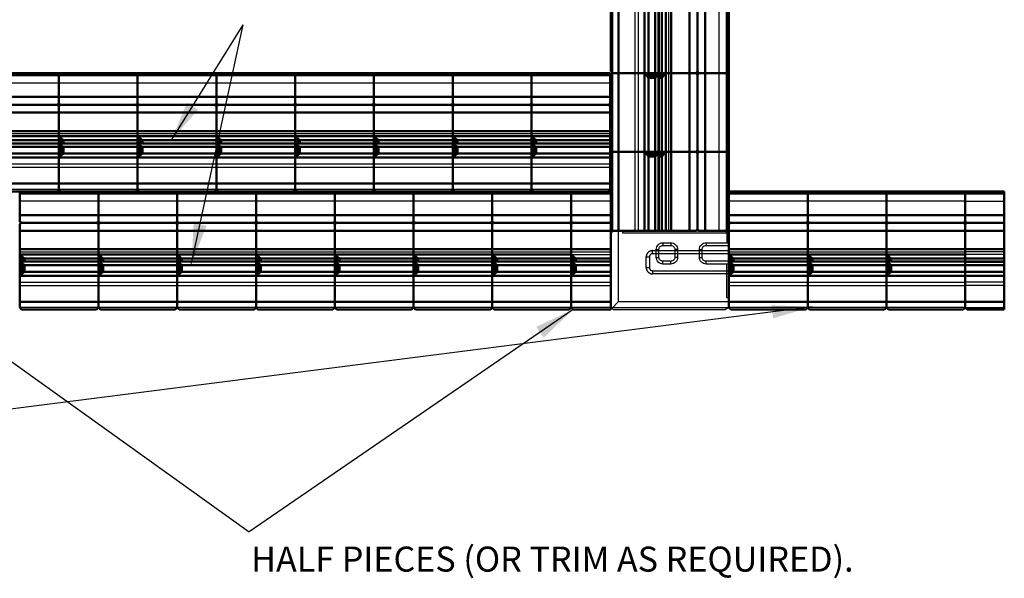
# Model space of a CAD drawing. Units: inches. Extents: x 2149 to 2494, y 479 to 742.
# Drawn here: x 2390 to 2488, y 632 to 688 of the extents above; entities that cross this region are included whole.
import ezdxf

# ---------------------------------------------------------------- set-up
doc = ezdxf.new("R2010")
doc.units = ezdxf.units.IN
doc.header["$LTSCALE"] = 12
doc.header["$MEASUREMENT"] = 0
for name, pattern in [('HIDDEN', [9.525, 6.35, -3.175]), ('HIDDENX2', [0.75, 0.5, -0.25]), ('VERDECKT', [0.21, 0.16, -0.05])]:
    doc.linetypes.add(name, pattern=pattern)
for name, color, linetype in [('HATCH', 252, 'Continuous'), ('hid', 5, 'HIDDENX2'), ('UMRISS05', 3, 'VERDECKT'), ('UMRISS07', 6, 'Continuous'), ('UMRISS10', 7, 'Continuous'), ('W-TEXT-MEDM', 1, 'Continuous')]:
    doc.layers.add(name, color=color, linetype=linetype)
doc.layers.add('obj', color=7, linetype='Continuous', lineweight=50)
doc.styles.add('AWS 32 NOTES', font='times.ttf', dxfattribs={"height": 2.5})
doc.styles.add('AWS NOTES', font='times.ttf')
doc.dimstyles.new('AWS 32', dxfattribs={"dimscale": 32, "dimtxt": 0.07813, "dimasz": 0.125, "dimexe": 0.0625, "dimexo": 0.0625, "dimgap": 0.0625, "dimtad": 0, "dimtih": 1, "dimtoh": 1, "dimdec": 0, "dimzin": 3, "dimdsep": 46, "dimlunit": 3, "dimtxsty": 'AWS NOTES', "dimcen": 0, "dimclrd": 256, "dimclre": 256, "dimclrt": 256, "dimadec": 0, "dimazin": 0, "dimtfac": 1, "dimtdec": 0, "dimtofl": 0, "dimtmove": 2, "dimatfit": 3, "dimfxl": 1, "dimfrac": 2, "dimtolj": 1, "dimtzin": 0, "dimarcsym": 0})

msp = doc.modelspace()

# ---------------------------------------------------------------- hatches: boundary and pattern name
at = {"layer": 'HATCH'}
h = msp.add_hatch(dxfattribs=at)
h.set_pattern_fill('ANSI31', color=256, scale=0.5905, angle=180, style=0)
h.set_pattern_definition([(225, (2469.27547, 709.50199), (0.05219332, -0.05219332), [])])
h.paths.add_polyline_path([(2452.327, 682.878), (2452.72, 682.406), (2453.389, 682.406), (2453.665, 682.878)])
h.paths.add_polyline_path([(2453.744, 682.878), (2453.744, 682.406), (2454.059, 682.406), (2454.452, 682.878)])
h = msp.add_hatch(dxfattribs=at)
h.set_pattern_fill('ANSI31', color=256, scale=0.5905, angle=270, style=0)
h.set_pattern_definition([(315, (2367.15134, 691.39448), (0.05219332, 0.05219332), [])])
h.paths.add_polyline_path([(2393.775, 674.446), (2394.248, 674.839), (2394.248, 675.508), (2393.775, 675.784)])
h.paths.add_polyline_path([(2393.775, 675.863), (2394.248, 675.863), (2394.248, 676.178), (2393.775, 676.571)])
h = msp.add_hatch(dxfattribs=at)
h.set_pattern_fill('ANSI31', color=256, scale=0.5905, angle=270, style=0)
h.set_pattern_definition([(315, (2375.024675, 691.39448), (0.05219332, 0.05219332), [])])
h.paths.add_polyline_path([(2401.649, 674.446), (2402.121, 674.839), (2402.121, 675.508), (2401.649, 675.784)])
h.paths.add_polyline_path([(2401.649, 675.863), (2402.121, 675.863), (2402.121, 676.178), (2401.649, 676.571)])
h = msp.add_hatch(dxfattribs=at)
h.set_pattern_fill('ANSI31', color=256, scale=0.5905, angle=270, style=0)
h.set_pattern_definition([(315, (2382.89801, 691.39448), (0.05219332, 0.05219332), [])])
h.paths.add_polyline_path([(2409.522, 674.446), (2409.994, 674.839), (2409.994, 675.508), (2409.522, 675.784)])
h.paths.add_polyline_path([(2409.522, 675.863), (2409.994, 675.863), (2409.994, 676.178), (2409.522, 676.571)])
h = msp.add_hatch(dxfattribs=at)
h.set_pattern_fill('ANSI31', color=256, scale=0.5905, angle=270, style=0)
h.set_pattern_definition([(315, (2390.77134, 691.39448), (0.05219332, 0.05219332), [])])
h.paths.add_polyline_path([(2417.395, 674.446), (2417.868, 674.839), (2417.868, 675.508), (2417.395, 675.784)])
h.paths.add_polyline_path([(2417.395, 675.863), (2417.868, 675.863), (2417.868, 676.178), (2417.395, 676.571)])
h = msp.add_hatch(dxfattribs=at)
h.set_pattern_fill('ANSI31', color=256, scale=0.5905, angle=270, style=0)
h.set_pattern_definition([(315, (2398.644675, 691.39448), (0.05219332, 0.05219332), [])])
h.paths.add_polyline_path([(2425.269, 674.446), (2425.741, 674.839), (2425.741, 675.508), (2425.269, 675.784)])
h.paths.add_polyline_path([(2425.269, 675.863), (2425.741, 675.863), (2425.741, 676.178), (2425.269, 676.571)])
h = msp.add_hatch(dxfattribs=at)
h.set_pattern_fill('ANSI31', color=256, scale=0.5905, angle=270, style=0)
h.set_pattern_definition([(315, (2406.51801, 691.39448), (0.05219332, 0.05219332), [])])
h.paths.add_polyline_path([(2433.142, 674.446), (2433.614, 674.839), (2433.614, 675.508), (2433.142, 675.784)])
h.paths.add_polyline_path([(2433.142, 675.863), (2433.614, 675.863), (2433.614, 676.178), (2433.142, 676.571)])
h = msp.add_hatch(dxfattribs=at)
h.set_pattern_fill('ANSI31', color=256, scale=0.5905, angle=270, style=0)
h.set_pattern_definition([(315, (2414.39134, 691.39448), (0.05219332, 0.05219332), [])])
h.paths.add_polyline_path([(2441.015, 674.446), (2441.488, 674.839), (2441.488, 675.508), (2441.015, 675.784)])
h.paths.add_polyline_path([(2441.015, 675.863), (2441.488, 675.863), (2441.488, 676.178), (2441.015, 676.571)])
h = msp.add_hatch(dxfattribs=at)
h.set_pattern_fill('ANSI31', color=256, scale=0.5905, angle=180, style=0)
h.set_pattern_definition([(225, (2469.27547, 701.628655), (0.05219332, -0.05219332), [])])
h.paths.add_polyline_path([(2452.327, 675.005), (2452.72, 674.532), (2453.389, 674.532), (2453.665, 675.005)])
h.paths.add_polyline_path([(2453.744, 675.005), (2453.744, 674.532), (2454.059, 674.532), (2454.452, 675.005)])
h = msp.add_hatch(dxfattribs=at)
h.set_pattern_fill('ANSI31', color=256, scale=0.5905, angle=270, style=0)
h.set_pattern_definition([(315, (2363.23665, 679.58448), (0.05219332, 0.05219332), [])])
h.paths.add_polyline_path([(2389.861, 662.636), (2390.333, 663.029), (2390.333, 663.698), (2389.861, 663.974)])
h.paths.add_polyline_path([(2389.861, 664.053), (2390.333, 664.053), (2390.333, 664.368), (2389.861, 664.761)])
h = msp.add_hatch(dxfattribs=at)
h.set_pattern_fill('ANSI31', color=256, scale=0.5905, angle=270, style=0)
h.set_pattern_definition([(315, (2371.10998, 679.58448), (0.05219332, 0.05219332), [])])
h.paths.add_polyline_path([(2397.734, 662.636), (2398.206, 663.029), (2398.206, 663.698), (2397.734, 663.974)])
h.paths.add_polyline_path([(2397.734, 664.053), (2398.206, 664.053), (2398.206, 664.368), (2397.734, 664.761)])
h = msp.add_hatch(dxfattribs=at)
h.set_pattern_fill('ANSI31', color=256, scale=0.5905, angle=270, style=0)
h.set_pattern_definition([(315, (2378.98332, 679.58448), (0.05219332, 0.05219332), [])])
h.paths.add_polyline_path([(2405.607, 662.636), (2406.08, 663.029), (2406.08, 663.698), (2405.607, 663.974)])
h.paths.add_polyline_path([(2405.607, 664.053), (2406.08, 664.053), (2406.08, 664.368), (2405.607, 664.761)])
h = msp.add_hatch(dxfattribs=at)
h.set_pattern_fill('ANSI31', color=256, scale=0.5905, angle=270, style=0)
h.set_pattern_definition([(315, (2386.85665, 679.58448), (0.05219332, 0.05219332), [])])
h.paths.add_polyline_path([(2413.481, 662.636), (2413.953, 663.029), (2413.953, 663.698), (2413.481, 663.974)])
h.paths.add_polyline_path([(2413.481, 664.053), (2413.953, 664.053), (2413.953, 664.368), (2413.481, 664.761)])
h = msp.add_hatch(dxfattribs=at)
h.set_pattern_fill('ANSI31', color=256, scale=0.5905, angle=270, style=0)
h.set_pattern_definition([(315, (2394.72998, 679.58448), (0.05219332, 0.05219332), [])])
h.paths.add_polyline_path([(2421.354, 662.636), (2421.826, 663.029), (2421.826, 663.698), (2421.354, 663.974)])
h.paths.add_polyline_path([(2421.354, 664.053), (2421.826, 664.053), (2421.826, 664.368), (2421.354, 664.761)])
h = msp.add_hatch(dxfattribs=at)
h.set_pattern_fill('ANSI31', color=256, scale=0.5905, angle=270, style=0)
h.set_pattern_definition([(315, (2402.60332, 679.58448), (0.05219332, 0.05219332), [])])
h.paths.add_polyline_path([(2429.227, 662.636), (2429.7, 663.029), (2429.7, 663.698), (2429.227, 663.974)])
h.paths.add_polyline_path([(2429.227, 664.053), (2429.7, 664.053), (2429.7, 664.368), (2429.227, 664.761)])
h = msp.add_hatch(dxfattribs=at)
h.set_pattern_fill('ANSI31', color=256, scale=0.5905, angle=270, style=0)
h.set_pattern_definition([(315, (2410.47665, 679.58448), (0.05219332, 0.05219332), [])])
h.paths.add_polyline_path([(2437.101, 662.636), (2437.573, 663.029), (2437.573, 663.698), (2437.101, 663.974)])
h.paths.add_polyline_path([(2437.101, 664.053), (2437.573, 664.053), (2437.573, 664.368), (2437.101, 664.761)])
h = msp.add_hatch(dxfattribs=at)
h.set_pattern_fill('ANSI31', color=256, scale=0.5905, angle=270, style=0)
h.set_pattern_definition([(315, (2418.34998, 679.58448), (0.05219332, 0.05219332), [])])
h.paths.add_polyline_path([(2444.974, 662.636), (2445.446, 663.029), (2445.446, 663.698), (2444.974, 663.974)])
h.paths.add_polyline_path([(2444.974, 664.053), (2445.446, 664.053), (2445.446, 664.368), (2444.974, 664.761)])
h = msp.add_hatch(dxfattribs=at)
h.set_pattern_fill('ANSI31', color=256, scale=0.5905, angle=270, style=0)
h.set_pattern_definition([(315, (2434.1281, 679.58448), (0.05219332, 0.05219332), [])])
h.paths.add_polyline_path([(2460.752, 662.636), (2461.224, 663.029), (2461.224, 663.698), (2460.752, 663.974)])
h.paths.add_polyline_path([(2460.752, 664.053), (2461.224, 664.053), (2461.224, 664.368), (2460.752, 664.761)])
h = msp.add_hatch(dxfattribs=at)
h.set_pattern_fill('ANSI31', color=256, scale=0.5905, angle=270, style=0)
h.set_pattern_definition([(315, (2442.001435, 679.58448), (0.05219332, 0.05219332), [])])
h.paths.add_polyline_path([(2468.625, 662.636), (2469.098, 663.029), (2469.098, 663.698), (2468.625, 663.974)])
h.paths.add_polyline_path([(2468.625, 664.053), (2469.098, 664.053), (2469.098, 664.368), (2468.625, 664.761)])
h = msp.add_hatch(dxfattribs=at)
h.set_pattern_fill('ANSI31', color=256, scale=0.5905, angle=270, style=0)
h.set_pattern_definition([(315, (2449.87477, 679.58448), (0.05219332, 0.05219332), [])])
h.paths.add_polyline_path([(2476.499, 662.636), (2476.971, 663.029), (2476.971, 663.698), (2476.499, 663.974)])
h.paths.add_polyline_path([(2476.499, 664.053), (2476.971, 664.053), (2476.971, 664.368), (2476.499, 664.761)])

# ---------------------------------------------------------------- linework, layer by layer
at = {"layer": 'hid', "ltscale": 10}
for p, q in [((2449.138, 682.878), (2449.138, 690.751)), ((2451.362, 690.751), (2451.362, 682.878)), ((2451.68, 690.751), (2451.68, 682.878)), ((2459.767, 682.878), (2459.767, 690.751)), ((2449.138, 675.005), (2449.138, 682.878)), ((2451.362, 682.878), (2451.362, 675.005)), ((2451.68, 682.878), (2451.68, 675.005)), ((2459.767, 675.005), (2459.767, 682.878)), ((2393.775, 681.886), (2385.902, 681.886)), ((2401.649, 681.886), (2393.775, 681.886)), ((2409.522, 681.886), (2401.649, 681.886)), ((2417.395, 681.886), (2409.522, 681.886)), ((2425.269, 681.886), (2417.395, 681.886)), ((2433.142, 681.886), (2425.269, 681.886)), ((2441.015, 681.886), (2433.142, 681.886)), ((2448.889, 681.886), (2441.015, 681.886)), ((2449.138, 667.131), (2449.138, 675.005)), ((2451.362, 675.005), (2451.362, 667.131)), ((2451.68, 675.005), (2451.68, 667.131)), ((2459.767, 667.131), (2459.767, 675.005)), ((2385.902, 673.799), (2393.775, 673.799)), ((2385.902, 673.481), (2393.775, 673.481)), ((2393.775, 673.799), (2401.649, 673.799)), ((2393.775, 673.481), (2401.649, 673.481)), ((2401.649, 673.799), (2409.522, 673.799)), ((2401.649, 673.481), (2409.522, 673.481)), ((2409.522, 673.799), (2417.395, 673.799)), ((2409.522, 673.481), (2417.395, 673.481)), ((2417.395, 673.799), (2425.269, 673.799)), ((2417.395, 673.481), (2425.269, 673.481)), ((2425.269, 673.799), (2433.142, 673.799)), ((2425.269, 673.481), (2433.142, 673.481)), ((2433.142, 673.799), (2441.015, 673.799)), ((2433.142, 673.481), (2441.015, 673.481)), ((2441.015, 673.799), (2448.889, 673.799)), ((2441.015, 673.481), (2448.889, 673.481)), ((2393.775, 671.257), (2385.902, 671.257)), ((2401.649, 671.257), (2393.775, 671.257)), ((2409.522, 671.257), (2401.649, 671.257)), ((2417.395, 671.257), (2409.522, 671.257)), ((2425.269, 671.257), (2417.395, 671.257)), ((2433.142, 671.257), (2425.269, 671.257)), ((2441.015, 671.257), (2433.142, 671.257)), ((2448.889, 671.257), (2441.015, 671.257)), ((2397.734, 670.076), (2389.861, 670.076)), ((2405.607, 670.076), (2397.734, 670.076)), ((2413.481, 670.076), (2405.607, 670.076)), ((2421.354, 670.076), (2413.481, 670.076)), ((2429.227, 670.076), (2421.354, 670.076)), ((2437.101, 670.076), (2429.227, 670.076)), ((2444.974, 670.076), (2437.101, 670.076)), ((2448.941, 670.076), (2444.974, 670.076)), ((2468.625, 670.076), (2460.752, 670.076)), ((2476.499, 670.076), (2468.625, 670.076)), ((2484.372, 670.076), (2476.499, 670.076)), ((2484.372, 670.076), (2488.278, 670.076)), ((2389.861, 661.989), (2397.734, 661.989)), ((2389.861, 661.671), (2397.734, 661.671)), ((2397.734, 661.989), (2405.607, 661.989)), ((2397.734, 661.671), (2405.607, 661.671)), ((2405.607, 661.989), (2413.481, 661.989)), ((2405.607, 661.671), (2413.481, 661.671)), ((2413.481, 661.989), (2421.354, 661.989)), ((2413.481, 661.671), (2421.354, 661.671)), ((2421.354, 661.989), (2429.227, 661.989)), ((2421.354, 661.671), (2429.227, 661.671)), ((2429.227, 661.989), (2437.101, 661.989)), ((2429.227, 661.671), (2437.101, 661.671)), ((2437.101, 661.989), (2444.974, 661.989)), ((2437.101, 661.671), (2444.974, 661.671)), ((2444.974, 661.989), (2448.941, 661.989)), ((2444.974, 661.671), (2448.941, 661.671)), ((2460.752, 661.989), (2468.625, 661.989)), ((2460.752, 661.671), (2468.625, 661.671)), ((2468.625, 661.989), (2476.499, 661.989)), ((2468.625, 661.671), (2476.499, 661.671)), ((2476.499, 661.989), (2484.372, 661.989)), ((2476.499, 661.671), (2484.372, 661.671)), ((2488.278, 661.989), (2484.372, 661.989)), ((2488.278, 661.671), (2484.372, 661.671)), ((2397.734, 659.447), (2389.861, 659.447)), ((2405.607, 659.447), (2397.734, 659.447)), ((2413.481, 659.447), (2405.607, 659.447)), ((2421.354, 659.447), (2413.481, 659.447)), ((2429.227, 659.447), (2421.354, 659.447)), ((2437.101, 659.447), (2429.227, 659.447)), ((2444.974, 659.447), (2437.101, 659.447)), ((2448.941, 659.447), (2444.974, 659.447)), ((2468.625, 659.447), (2460.752, 659.447)), ((2476.499, 659.447), (2468.625, 659.447)), ((2484.372, 659.447), (2476.499, 659.447)), ((2484.372, 659.447), (2488.278, 659.447))]:
    msp.add_line(p, q, dxfattribs=at)
at = {"layer": 'obj'}
for p, q in [((2448.941, 683.075), (2448.941, 690.555)), ((2449.728, 690.751), (2449.728, 682.878)), ((2452.327, 690.751), (2452.327, 682.878)), ((2452.72, 690.279), (2452.72, 682.878)), ((2453.389, 690.279), (2453.389, 682.878)), ((2453.744, 682.878), (2453.744, 690.751)), ((2454.059, 690.279), (2454.059, 682.878)), ((2454.452, 690.751), (2454.452, 682.878)), ((2454.977, 690.751), (2454.977, 682.878)), ((2456.814, 682.878), (2456.814, 690.751)), ((2457.602, 683.075), (2457.602, 690.555)), ((2458.389, 682.878), (2458.389, 690.751)), ((2460.554, 682.878), (2460.554, 690.751)), ((2460.751, 682.878), (2460.751, 690.751)), ((2449.138, 682.878), (2448.941, 683.075)), ((2457.602, 683.075), (2457.488, 682.878)), ((2457.602, 683.075), (2457.715, 682.878)), ((2393.775, 682.87), (2385.902, 682.87)), ((2393.775, 682.673), (2385.902, 682.673)), ((2393.775, 682.87), (2393.775, 679.834)), ((2393.775, 682.87), (2393.775, 679.834)), ((2393.775, 682.87), (2393.775, 679.834)), ((2401.649, 682.87), (2393.775, 682.87)), ((2393.775, 682.87), (2393.775, 679.834)), ((2401.649, 682.673), (2393.775, 682.673)), ((2401.649, 682.87), (2401.649, 679.834)), ((2401.649, 682.87), (2401.649, 679.834)), ((2401.649, 682.87), (2401.649, 679.834)), ((2409.522, 682.87), (2401.649, 682.87)), ((2401.649, 682.87), (2401.649, 679.834)), ((2409.522, 682.673), (2401.649, 682.673)), ((2409.522, 682.87), (2409.522, 679.834)), ((2409.522, 682.87), (2409.522, 679.834)), ((2409.522, 682.87), (2409.522, 679.834)), ((2417.395, 682.87), (2409.522, 682.87)), ((2409.522, 682.87), (2409.522, 679.834)), ((2417.395, 682.673), (2409.522, 682.673)), ((2417.395, 682.87), (2417.395, 679.834)), ((2417.395, 682.87), (2417.395, 679.834)), ((2417.395, 682.87), (2417.395, 679.834)), ((2425.269, 682.87), (2417.395, 682.87)), ((2417.395, 682.87), (2417.395, 679.834)), ((2425.269, 682.673), (2417.395, 682.673)), ((2425.269, 682.87), (2425.269, 679.834)), ((2425.269, 682.87), (2425.269, 679.834)), ((2425.269, 682.87), (2425.269, 679.834)), ((2433.142, 682.87), (2425.269, 682.87)), ((2425.269, 682.87), (2425.269, 679.834)), ((2433.142, 682.673), (2425.269, 682.673)), ((2433.142, 682.87), (2433.142, 679.834)), ((2433.142, 682.87), (2433.142, 679.834)), ((2433.142, 682.87), (2433.142, 679.834)), ((2441.015, 682.87), (2433.142, 682.87)), ((2433.142, 682.87), (2433.142, 679.834)), ((2441.015, 682.673), (2433.142, 682.673)), ((2441.015, 682.87), (2441.015, 679.834)), ((2441.015, 682.87), (2441.015, 679.834)), ((2441.015, 682.87), (2441.015, 679.834)), ((2448.889, 682.87), (2441.015, 682.87)), ((2441.015, 682.87), (2441.015, 679.834)), ((2448.889, 682.673), (2441.015, 682.673)), ((2448.889, 682.87), (2448.889, 679.834)), ((2448.889, 682.87), (2448.889, 679.834)), ((2449.138, 682.878), (2448.941, 682.681)), ((2448.941, 675.202), (2448.941, 682.681)), ((2457.488, 682.878), (2449.138, 682.878)), ((2457.488, 682.878), (2449.138, 682.878)), ((2457.488, 682.878), (2449.138, 682.878)), ((2449.728, 682.878), (2449.728, 675.005)), ((2452.327, 682.878), (2452.327, 675.005)), ((2452.327, 682.878), (2452.72, 682.406)), ((2452.72, 682.406), (2452.72, 675.005)), ((2453.389, 682.406), (2452.72, 682.406)), ((2453.665, 682.878), (2453.389, 682.406)), ((2453.389, 682.406), (2453.389, 675.005)), ((2453.744, 675.005), (2453.744, 682.878)), ((2454.059, 682.406), (2453.744, 682.406)), ((2454.452, 682.878), (2454.059, 682.406)), ((2454.059, 682.406), (2454.059, 675.005)), ((2454.452, 682.878), (2454.452, 675.005)), ((2454.977, 682.878), (2454.977, 675.005)), ((2456.814, 675.005), (2456.814, 682.878)), ((2457.602, 682.681), (2457.488, 682.878)), ((2457.602, 682.681), (2457.715, 682.878)), ((2457.602, 675.202), (2457.602, 682.681)), ((2460.751, 682.878), (2457.715, 682.878)), ((2460.751, 682.878), (2457.715, 682.878)), ((2460.751, 682.878), (2457.715, 682.878)), ((2458.389, 675.005), (2458.389, 682.878)), ((2460.554, 675.005), (2460.554, 682.878)), ((2460.751, 675.005), (2460.751, 682.878)), ((2393.775, 680.508), (2385.902, 680.508)), ((2401.649, 680.508), (2393.775, 680.508)), ((2409.522, 680.508), (2401.649, 680.508)), ((2417.395, 680.508), (2409.522, 680.508)), ((2425.269, 680.508), (2417.395, 680.508)), ((2433.142, 680.508), (2425.269, 680.508)), ((2441.015, 680.508), (2433.142, 680.508)), ((2448.889, 680.508), (2441.015, 680.508)), ((2393.578, 679.721), (2386.099, 679.721)), ((2393.578, 679.721), (2393.775, 679.834)), ((2393.578, 679.721), (2393.775, 679.607)), ((2393.972, 679.721), (2393.775, 679.834)), ((2393.972, 679.721), (2393.775, 679.607)), ((2393.775, 679.607), (2393.775, 671.257)), ((2393.775, 679.607), (2393.775, 671.257)), ((2393.775, 679.607), (2393.775, 671.257)), ((2393.775, 679.607), (2393.775, 671.257)), ((2401.452, 679.721), (2393.972, 679.721)), ((2401.452, 679.721), (2401.649, 679.834)), ((2401.452, 679.721), (2401.649, 679.607)), ((2401.845, 679.721), (2401.649, 679.834)), ((2401.845, 679.721), (2401.649, 679.607)), ((2401.649, 679.607), (2401.649, 671.257)), ((2401.649, 679.607), (2401.649, 671.257)), ((2401.649, 679.607), (2401.649, 671.257)), ((2401.649, 679.607), (2401.649, 671.257)), ((2409.325, 679.721), (2401.845, 679.721)), ((2409.325, 679.721), (2409.522, 679.834)), ((2409.325, 679.721), (2409.522, 679.607)), ((2409.719, 679.721), (2409.522, 679.834)), ((2409.719, 679.721), (2409.522, 679.607)), ((2409.522, 679.607), (2409.522, 671.257)), ((2409.522, 679.607), (2409.522, 671.257)), ((2409.522, 679.607), (2409.522, 671.257)), ((2409.522, 679.607), (2409.522, 671.257)), ((2417.198, 679.721), (2409.719, 679.721)), ((2417.198, 679.721), (2417.395, 679.834)), ((2417.198, 679.721), (2417.395, 679.607)), ((2417.592, 679.721), (2417.395, 679.834)), ((2417.592, 679.721), (2417.395, 679.607)), ((2417.395, 679.607), (2417.395, 671.257)), ((2417.395, 679.607), (2417.395, 671.257)), ((2417.395, 679.607), (2417.395, 671.257)), ((2417.395, 679.607), (2417.395, 671.257)), ((2425.072, 679.721), (2417.592, 679.721)), ((2425.072, 679.721), (2425.269, 679.834)), ((2425.072, 679.721), (2425.269, 679.607)), ((2425.465, 679.721), (2425.269, 679.834)), ((2425.465, 679.721), (2425.269, 679.607)), ((2425.269, 679.607), (2425.269, 671.257)), ((2425.269, 679.607), (2425.269, 671.257)), ((2425.269, 679.607), (2425.269, 671.257)), ((2425.269, 679.607), (2425.269, 671.257)), ((2432.945, 679.721), (2425.465, 679.721)), ((2432.945, 679.721), (2433.142, 679.834)), ((2432.945, 679.721), (2433.142, 679.607)), ((2433.339, 679.721), (2433.142, 679.834)), ((2433.339, 679.721), (2433.142, 679.607)), ((2433.142, 679.607), (2433.142, 671.257)), ((2433.142, 679.607), (2433.142, 671.257)), ((2433.142, 679.607), (2433.142, 671.257)), ((2433.142, 679.607), (2433.142, 671.257)), ((2440.818, 679.721), (2433.339, 679.721)), ((2440.818, 679.721), (2441.015, 679.834)), ((2440.818, 679.721), (2441.015, 679.607)), ((2441.212, 679.721), (2441.015, 679.834)), ((2441.212, 679.721), (2441.015, 679.607)), ((2441.015, 679.607), (2441.015, 671.257)), ((2441.015, 679.607), (2441.015, 671.257)), ((2441.015, 679.607), (2441.015, 671.257)), ((2441.015, 679.607), (2441.015, 671.257)), ((2448.692, 679.721), (2441.212, 679.721)), ((2448.692, 679.721), (2448.889, 679.834)), ((2448.692, 679.721), (2448.889, 679.607)), ((2448.889, 679.607), (2448.889, 671.257)), ((2448.889, 679.607), (2448.889, 671.257)), ((2393.775, 678.933), (2385.902, 678.933)), ((2401.649, 678.933), (2393.775, 678.933)), ((2409.522, 678.933), (2401.649, 678.933)), ((2417.395, 678.933), (2409.522, 678.933)), ((2425.269, 678.933), (2417.395, 678.933)), ((2433.142, 678.933), (2425.269, 678.933)), ((2441.015, 678.933), (2433.142, 678.933)), ((2448.889, 678.933), (2441.015, 678.933)), ((2385.902, 677.096), (2393.775, 677.096)), ((2385.902, 676.571), (2393.775, 676.571)), ((2386.374, 676.178), (2393.775, 676.178)), ((2393.775, 677.096), (2401.649, 677.096)), ((2393.775, 676.571), (2394.248, 676.178)), ((2393.775, 676.571), (2401.649, 676.571)), ((2394.248, 676.178), (2401.649, 676.178)), ((2394.248, 676.178), (2394.248, 675.863)), ((2401.649, 677.096), (2409.522, 677.096)), ((2401.649, 676.571), (2402.121, 676.178)), ((2401.649, 676.571), (2409.522, 676.571)), ((2402.121, 676.178), (2409.522, 676.178)), ((2402.121, 676.178), (2402.121, 675.863)), ((2409.522, 677.096), (2417.395, 677.096)), ((2409.522, 676.571), (2409.994, 676.178)), ((2409.522, 676.571), (2417.395, 676.571)), ((2409.994, 676.178), (2417.395, 676.178)), ((2409.994, 676.178), (2409.994, 675.863)), ((2417.395, 677.096), (2425.269, 677.096)), ((2417.395, 676.571), (2417.868, 676.178)), ((2417.395, 676.571), (2425.269, 676.571)), ((2417.868, 676.178), (2425.269, 676.178)), ((2417.868, 676.178), (2417.868, 675.863)), ((2425.269, 677.096), (2433.142, 677.096)), ((2425.269, 676.571), (2425.741, 676.178)), ((2425.269, 676.571), (2433.142, 676.571)), ((2425.741, 676.178), (2433.142, 676.178)), ((2425.741, 676.178), (2425.741, 675.863)), ((2433.142, 677.096), (2441.015, 677.096)), ((2433.142, 676.571), (2433.614, 676.178)), ((2433.142, 676.571), (2441.015, 676.571)), ((2433.614, 676.178), (2441.015, 676.178)), ((2433.614, 676.178), (2433.614, 675.863)), ((2441.015, 677.096), (2448.889, 677.096)), ((2441.015, 676.571), (2441.488, 676.178)), ((2441.015, 676.571), (2448.889, 676.571)), ((2441.488, 676.178), (2448.889, 676.178)), ((2441.488, 676.178), (2441.488, 675.863)), ((2393.775, 675.863), (2385.902, 675.863)), ((2386.374, 675.508), (2393.775, 675.508)), ((2401.649, 675.863), (2393.775, 675.863)), ((2393.775, 675.784), (2394.248, 675.508)), ((2394.248, 675.508), (2401.649, 675.508)), ((2394.248, 675.508), (2394.248, 674.839)), ((2409.522, 675.863), (2401.649, 675.863)), ((2401.649, 675.784), (2402.121, 675.508)), ((2402.121, 675.508), (2409.522, 675.508)), ((2402.121, 675.508), (2402.121, 674.839)), ((2417.395, 675.863), (2409.522, 675.863)), ((2409.522, 675.784), (2409.994, 675.508)), ((2409.994, 675.508), (2417.395, 675.508)), ((2409.994, 675.508), (2409.994, 674.839)), ((2425.269, 675.863), (2417.395, 675.863)), ((2417.395, 675.784), (2417.868, 675.508)), ((2417.868, 675.508), (2425.269, 675.508)), ((2417.868, 675.508), (2417.868, 674.839)), ((2433.142, 675.863), (2425.269, 675.863)), ((2425.269, 675.784), (2425.741, 675.508)), ((2425.741, 675.508), (2433.142, 675.508)), ((2425.741, 675.508), (2425.741, 674.839)), ((2441.015, 675.863), (2433.142, 675.863)), ((2433.142, 675.784), (2433.614, 675.508)), ((2433.614, 675.508), (2441.015, 675.508)), ((2433.614, 675.508), (2433.614, 674.839)), ((2448.889, 675.863), (2441.015, 675.863)), ((2441.015, 675.784), (2441.488, 675.508)), ((2441.488, 675.508), (2448.889, 675.508)), ((2441.488, 675.508), (2441.488, 674.839)), ((2449.138, 675.005), (2448.941, 675.202)), ((2457.602, 675.202), (2457.488, 675.005)), ((2457.602, 675.202), (2457.715, 675.005)), ((2385.902, 674.446), (2393.775, 674.446)), ((2386.374, 674.839), (2393.775, 674.839)), ((2393.775, 674.446), (2394.248, 674.839)), ((2393.775, 674.446), (2401.649, 674.446)), ((2394.248, 674.839), (2401.649, 674.839)), ((2401.649, 674.446), (2402.121, 674.839)), ((2401.649, 674.446), (2409.522, 674.446)), ((2402.121, 674.839), (2409.522, 674.839)), ((2409.522, 674.446), (2409.994, 674.839)), ((2409.522, 674.446), (2417.395, 674.446)), ((2409.994, 674.839), (2417.395, 674.839)), ((2417.395, 674.446), (2417.868, 674.839)), ((2417.395, 674.446), (2425.269, 674.446)), ((2417.868, 674.839), (2425.269, 674.839)), ((2425.269, 674.446), (2425.741, 674.839)), ((2425.269, 674.446), (2433.142, 674.446)), ((2425.741, 674.839), (2433.142, 674.839)), ((2433.142, 674.446), (2433.614, 674.839)), ((2433.142, 674.446), (2441.015, 674.446)), ((2433.614, 674.839), (2441.015, 674.839)), ((2441.015, 674.446), (2441.488, 674.839)), ((2441.015, 674.446), (2448.889, 674.446)), ((2441.488, 674.839), (2448.889, 674.839)), ((2449.138, 675.005), (2448.941, 674.808)), ((2448.941, 667.328), (2448.941, 674.808)), ((2457.488, 675.005), (2449.138, 675.005)), ((2457.488, 675.005), (2449.138, 675.005)), ((2457.488, 675.005), (2449.138, 675.005)), ((2449.728, 675.005), (2449.728, 667.131)), ((2452.327, 675.005), (2452.327, 667.131)), ((2452.327, 675.005), (2452.72, 674.532)), ((2452.72, 674.532), (2452.72, 667.131)), ((2453.389, 674.532), (2452.72, 674.532)), ((2453.665, 675.005), (2453.389, 674.532)), ((2453.389, 674.532), (2453.389, 667.131)), ((2453.744, 667.131), (2453.744, 675.005)), ((2454.059, 674.532), (2453.744, 674.532)), ((2454.452, 675.005), (2454.059, 674.532)), ((2454.059, 674.532), (2454.059, 667.131)), ((2454.452, 675.005), (2454.452, 667.131)), ((2454.977, 675.005), (2454.977, 667.131)), ((2456.814, 667.131), (2456.814, 675.005)), ((2457.602, 674.808), (2457.488, 675.005)), ((2457.602, 674.808), (2457.715, 675.005)), ((2457.602, 667.328), (2457.602, 674.808)), ((2460.751, 675.005), (2457.715, 675.005)), ((2460.751, 675.005), (2457.715, 675.005)), ((2460.751, 675.005), (2457.715, 675.005)), ((2458.389, 667.131), (2458.389, 675.005)), ((2460.554, 667.131), (2460.554, 675.005)), ((2460.751, 667.131), (2460.751, 675.005)), ((2385.902, 671.847), (2393.775, 671.847)), ((2393.775, 671.257), (2393.578, 671.06)), ((2393.775, 671.847), (2401.649, 671.847)), ((2393.775, 671.257), (2393.972, 671.06)), ((2401.649, 671.257), (2401.452, 671.06)), ((2401.649, 671.847), (2409.522, 671.847)), ((2401.649, 671.257), (2401.845, 671.06)), ((2409.522, 671.257), (2409.325, 671.06)), ((2409.522, 671.847), (2417.395, 671.847)), ((2409.522, 671.257), (2409.719, 671.06)), ((2417.395, 671.257), (2417.198, 671.06)), ((2417.395, 671.847), (2425.269, 671.847)), ((2417.395, 671.257), (2417.592, 671.06)), ((2425.269, 671.257), (2425.072, 671.06)), ((2425.269, 671.847), (2433.142, 671.847)), ((2425.269, 671.257), (2425.465, 671.06)), ((2433.142, 671.257), (2432.945, 671.06)), ((2433.142, 671.847), (2441.015, 671.847)), ((2433.142, 671.257), (2433.339, 671.06)), ((2441.015, 671.257), (2440.818, 671.06)), ((2441.015, 671.847), (2448.889, 671.847)), ((2441.015, 671.257), (2441.212, 671.06)), ((2448.889, 671.257), (2448.692, 671.06)), ((2393.578, 671.06), (2386.099, 671.06)), ((2389.861, 671.06), (2389.861, 668.024)), ((2397.734, 671.06), (2389.861, 671.06)), ((2389.861, 671.06), (2389.861, 668.024)), ((2397.734, 670.863), (2389.861, 670.863)), ((2401.452, 671.06), (2393.972, 671.06)), ((2397.734, 671.06), (2397.734, 668.024)), ((2397.734, 671.06), (2397.734, 668.024)), ((2397.734, 671.06), (2397.734, 668.024)), ((2405.607, 671.06), (2397.734, 671.06)), ((2397.734, 671.06), (2397.734, 668.024)), ((2405.607, 670.863), (2397.734, 670.863)), ((2409.325, 671.06), (2401.845, 671.06)), ((2405.607, 671.06), (2405.607, 668.024)), ((2405.607, 671.06), (2405.607, 668.024)), ((2405.607, 671.06), (2405.607, 668.024)), ((2413.481, 671.06), (2405.607, 671.06)), ((2405.607, 671.06), (2405.607, 668.024)), ((2413.481, 670.863), (2405.607, 670.863)), ((2417.198, 671.06), (2409.719, 671.06)), ((2413.481, 671.06), (2413.481, 668.024)), ((2413.481, 671.06), (2413.481, 668.024)), ((2413.481, 671.06), (2413.481, 668.024)), ((2421.354, 671.06), (2413.481, 671.06)), ((2413.481, 671.06), (2413.481, 668.024)), ((2421.354, 670.863), (2413.481, 670.863)), ((2425.072, 671.06), (2417.592, 671.06)), ((2421.354, 671.06), (2421.354, 668.024)), ((2421.354, 671.06), (2421.354, 668.024)), ((2421.354, 671.06), (2421.354, 668.024)), ((2429.227, 671.06), (2421.354, 671.06)), ((2421.354, 671.06), (2421.354, 668.024)), ((2429.227, 670.863), (2421.354, 670.863)), ((2432.945, 671.06), (2425.465, 671.06)), ((2429.227, 671.06), (2429.227, 668.024)), ((2429.227, 671.06), (2429.227, 668.024)), ((2429.227, 671.06), (2429.227, 668.024)), ((2437.101, 671.06), (2429.227, 671.06)), ((2429.227, 671.06), (2429.227, 668.024)), ((2437.101, 670.863), (2429.227, 670.863)), ((2440.818, 671.06), (2433.339, 671.06)), ((2437.101, 671.06), (2437.101, 668.024)), ((2437.101, 671.06), (2437.101, 668.024)), ((2437.101, 671.06), (2437.101, 668.024)), ((2444.974, 671.06), (2437.101, 671.06)), ((2437.101, 671.06), (2437.101, 668.024)), ((2444.974, 670.863), (2437.101, 670.863)), ((2448.692, 671.06), (2441.212, 671.06)), ((2444.974, 671.06), (2444.974, 668.024)), ((2444.974, 671.06), (2444.974, 668.024)), ((2448.941, 671.06), (2444.974, 671.06)), ((2444.974, 671.06), (2444.974, 668.024)), ((2444.974, 671.06), (2444.974, 668.024)), ((2448.941, 670.863), (2444.974, 670.863)), ((2448.941, 671.06), (2448.941, 659.25)), ((2468.625, 671.06), (2460.752, 671.06)), ((2460.752, 671.06), (2460.752, 668.024)), ((2468.625, 670.863), (2460.752, 670.863)), ((2468.625, 671.06), (2468.625, 668.024)), ((2468.625, 671.06), (2468.625, 668.024)), ((2476.499, 671.06), (2468.625, 671.06)), ((2468.625, 671.06), (2468.625, 668.024)), ((2476.499, 670.863), (2468.625, 670.863)), ((2476.499, 671.06), (2476.499, 668.024)), ((2476.499, 671.06), (2476.499, 668.024)), ((2484.372, 671.06), (2476.499, 671.06)), ((2476.499, 671.06), (2476.499, 668.024)), ((2484.372, 670.863), (2476.499, 670.863)), ((2484.372, 671.06), (2488.278, 671.06)), ((2484.372, 671.06), (2484.372, 668.024)), ((2484.372, 671.06), (2484.372, 668.024)), ((2484.372, 671.06), (2484.372, 668.024)), ((2484.372, 670.863), (2488.278, 670.863)), ((2488.278, 671.06), (2488.278, 659.25)), ((2397.734, 668.698), (2389.861, 668.698)), ((2405.607, 668.698), (2397.734, 668.698)), ((2413.481, 668.698), (2405.607, 668.698)), ((2421.354, 668.698), (2413.481, 668.698)), ((2429.227, 668.698), (2421.354, 668.698)), ((2437.101, 668.698), (2429.227, 668.698)), ((2444.974, 668.698), (2437.101, 668.698)), ((2448.941, 668.698), (2444.974, 668.698)), ((2468.625, 668.698), (2460.752, 668.698)), ((2476.499, 668.698), (2468.625, 668.698)), ((2484.372, 668.698), (2476.499, 668.698)), ((2484.372, 668.698), (2488.278, 668.698)), ((2390.057, 667.911), (2389.861, 668.024)), ((2390.057, 667.911), (2389.861, 667.797)), ((2389.861, 667.797), (2389.861, 659.447)), ((2389.861, 667.797), (2389.861, 659.447)), ((2397.537, 667.911), (2390.057, 667.911)), ((2397.537, 667.911), (2397.734, 668.024)), ((2397.537, 667.911), (2397.734, 667.797)), ((2397.931, 667.911), (2397.734, 668.024)), ((2397.931, 667.911), (2397.734, 667.797)), ((2397.734, 667.797), (2397.734, 659.447)), ((2397.734, 667.797), (2397.734, 659.447)), ((2397.734, 667.797), (2397.734, 659.447)), ((2397.734, 667.797), (2397.734, 659.447)), ((2405.41, 667.911), (2397.931, 667.911)), ((2405.41, 667.911), (2405.607, 668.024)), ((2405.41, 667.911), (2405.607, 667.797)), ((2405.804, 667.911), (2405.607, 668.024)), ((2405.804, 667.911), (2405.607, 667.797)), ((2405.607, 667.797), (2405.607, 659.447)), ((2405.607, 667.797), (2405.607, 659.447)), ((2405.607, 667.797), (2405.607, 659.447)), ((2405.607, 667.797), (2405.607, 659.447)), ((2413.284, 667.911), (2405.804, 667.911)), ((2413.284, 667.911), (2413.481, 668.024)), ((2413.284, 667.911), (2413.481, 667.797)), ((2413.677, 667.911), (2413.481, 668.024)), ((2413.677, 667.911), (2413.481, 667.797)), ((2413.481, 667.797), (2413.481, 659.447)), ((2413.481, 667.797), (2413.481, 659.447)), ((2413.481, 667.797), (2413.481, 659.447)), ((2413.481, 667.797), (2413.481, 659.447)), ((2421.157, 667.911), (2413.677, 667.911)), ((2421.157, 667.911), (2421.354, 668.024)), ((2421.157, 667.911), (2421.354, 667.797)), ((2421.551, 667.911), (2421.354, 668.024)), ((2421.551, 667.911), (2421.354, 667.797)), ((2421.354, 667.797), (2421.354, 659.447)), ((2421.354, 667.797), (2421.354, 659.447)), ((2421.354, 667.797), (2421.354, 659.447)), ((2421.354, 667.797), (2421.354, 659.447)), ((2429.03, 667.911), (2421.551, 667.911)), ((2429.03, 667.911), (2429.227, 668.024)), ((2429.03, 667.911), (2429.227, 667.797)), ((2429.424, 667.911), (2429.227, 668.024)), ((2429.424, 667.911), (2429.227, 667.797)), ((2429.227, 667.797), (2429.227, 659.447)), ((2429.227, 667.797), (2429.227, 659.447)), ((2429.227, 667.797), (2429.227, 659.447)), ((2429.227, 667.797), (2429.227, 659.447)), ((2436.904, 667.911), (2429.424, 667.911)), ((2436.904, 667.911), (2437.101, 668.024)), ((2436.904, 667.911), (2437.101, 667.797)), ((2437.297, 667.911), (2437.101, 668.024)), ((2437.297, 667.911), (2437.101, 667.797)), ((2437.101, 667.797), (2437.101, 659.447)), ((2437.101, 667.797), (2437.101, 659.447)), ((2437.101, 667.797), (2437.101, 659.447)), ((2437.101, 667.797), (2437.101, 659.447)), ((2444.777, 667.911), (2437.297, 667.911)), ((2444.777, 667.911), (2444.974, 668.024)), ((2444.777, 667.911), (2444.974, 667.797)), ((2445.171, 667.911), (2444.974, 668.024)), ((2445.171, 667.911), (2444.974, 667.797)), ((2444.974, 667.797), (2444.974, 659.447)), ((2444.974, 667.797), (2444.974, 659.447)), ((2444.974, 667.797), (2444.974, 659.447)), ((2444.974, 667.797), (2444.974, 659.447)), ((2448.941, 667.911), (2445.171, 667.911)), ((2449.138, 667.131), (2448.941, 667.328)), ((2457.602, 667.328), (2457.488, 667.131)), ((2457.602, 667.328), (2457.715, 667.131)), ((2460.949, 667.911), (2460.752, 668.024)), ((2460.949, 667.911), (2460.752, 667.797)), ((2460.752, 667.797), (2460.752, 659.447)), ((2468.429, 667.911), (2460.949, 667.911)), ((2468.429, 667.911), (2468.625, 668.024)), ((2468.429, 667.911), (2468.625, 667.797)), ((2468.822, 667.911), (2468.625, 668.024)), ((2468.822, 667.911), (2468.625, 667.797)), ((2468.625, 667.797), (2468.625, 659.447)), ((2468.625, 667.797), (2468.625, 659.447)), ((2468.625, 667.797), (2468.625, 659.447)), ((2476.302, 667.911), (2468.822, 667.911)), ((2476.302, 667.911), (2476.499, 668.024)), ((2476.302, 667.911), (2476.499, 667.797)), ((2476.696, 667.911), (2476.499, 668.024)), ((2476.696, 667.911), (2476.499, 667.797)), ((2476.499, 667.797), (2476.499, 659.447)), ((2476.499, 667.797), (2476.499, 659.447)), ((2476.499, 667.797), (2476.499, 659.447)), ((2484.175, 667.911), (2476.696, 667.911)), ((2484.175, 667.911), (2484.372, 668.024)), ((2484.175, 667.911), (2484.372, 667.797)), ((2484.569, 667.911), (2484.372, 668.024)), ((2484.569, 667.911), (2484.372, 667.797)), ((2484.372, 667.797), (2484.372, 659.447)), ((2484.372, 667.797), (2484.372, 659.447)), ((2484.372, 667.797), (2484.372, 659.447)), ((2484.569, 667.911), (2488.278, 667.911)), ((2397.734, 667.123), (2389.861, 667.123)), ((2405.607, 667.123), (2397.734, 667.123)), ((2413.481, 667.123), (2405.607, 667.123)), ((2421.354, 667.123), (2413.481, 667.123)), ((2429.227, 667.123), (2421.354, 667.123)), ((2437.101, 667.123), (2429.227, 667.123)), ((2444.974, 667.123), (2437.101, 667.123)), ((2448.941, 667.123), (2444.974, 667.123)), ((2457.488, 667.131), (2449.138, 667.131)), ((2457.488, 667.131), (2449.138, 667.131)), ((2460.751, 667.131), (2457.715, 667.131)), ((2460.751, 667.131), (2457.715, 667.131)), ((2468.625, 667.123), (2460.752, 667.123)), ((2476.499, 667.123), (2468.625, 667.123)), ((2484.372, 667.123), (2476.499, 667.123)), ((2484.372, 667.123), (2488.278, 667.123)), ((2389.861, 665.286), (2397.734, 665.286)), ((2389.861, 664.761), (2390.333, 664.368)), ((2389.861, 664.761), (2397.734, 664.761)), ((2390.333, 664.368), (2397.734, 664.368)), ((2390.333, 664.368), (2390.333, 664.053)), ((2397.734, 665.286), (2405.607, 665.286)), ((2397.734, 664.761), (2398.206, 664.368)), ((2397.734, 664.761), (2405.607, 664.761)), ((2398.206, 664.368), (2405.607, 664.368)), ((2398.206, 664.368), (2398.206, 664.053)), ((2405.607, 665.286), (2413.481, 665.286)), ((2405.607, 664.761), (2406.08, 664.368)), ((2405.607, 664.761), (2413.481, 664.761)), ((2406.08, 664.368), (2413.481, 664.368)), ((2406.08, 664.368), (2406.08, 664.053)), ((2413.481, 665.286), (2421.354, 665.286)), ((2413.481, 664.761), (2413.953, 664.368)), ((2413.481, 664.761), (2421.354, 664.761)), ((2413.953, 664.368), (2421.354, 664.368)), ((2413.953, 664.368), (2413.953, 664.053)), ((2421.354, 665.286), (2429.227, 665.286)), ((2421.354, 664.761), (2421.826, 664.368)), ((2421.354, 664.761), (2429.227, 664.761)), ((2421.826, 664.368), (2429.227, 664.368)), ((2421.826, 664.368), (2421.826, 664.053)), ((2429.227, 665.286), (2437.101, 665.286)), ((2429.227, 664.761), (2429.7, 664.368)), ((2429.227, 664.761), (2437.101, 664.761)), ((2429.7, 664.368), (2437.101, 664.368)), ((2429.7, 664.368), (2429.7, 664.053)), ((2437.101, 665.286), (2444.974, 665.286)), ((2437.101, 664.761), (2437.573, 664.368)), ((2437.101, 664.761), (2444.974, 664.761)), ((2437.573, 664.368), (2444.974, 664.368)), ((2437.573, 664.368), (2437.573, 664.053)), ((2444.974, 665.286), (2448.941, 665.286)), ((2444.974, 664.761), (2445.446, 664.368)), ((2445.446, 664.368), (2448.941, 664.368)), ((2445.446, 664.368), (2445.446, 664.053)), ((2460.752, 665.286), (2468.625, 665.286)), ((2460.752, 664.761), (2461.224, 664.368)), ((2460.752, 664.761), (2468.625, 664.761)), ((2461.224, 664.368), (2468.625, 664.368)), ((2461.224, 664.368), (2461.224, 664.053)), ((2468.625, 665.286), (2476.499, 665.286)), ((2468.625, 664.761), (2469.098, 664.368)), ((2468.625, 664.761), (2476.499, 664.761)), ((2469.098, 664.368), (2476.499, 664.368)), ((2469.098, 664.368), (2469.098, 664.053)), ((2476.499, 665.286), (2484.372, 665.286)), ((2476.499, 664.761), (2476.971, 664.368)), ((2476.499, 664.761), (2484.372, 664.761)), ((2476.971, 664.368), (2484.372, 664.368)), ((2476.971, 664.368), (2476.971, 664.053)), ((2488.278, 665.286), (2484.372, 665.286)), ((2488.278, 664.368), (2484.372, 664.368)), ((2397.734, 664.053), (2389.861, 664.053)), ((2389.861, 663.974), (2390.333, 663.698)), ((2390.333, 663.698), (2397.734, 663.698)), ((2390.333, 663.698), (2390.333, 663.029)), ((2405.607, 664.053), (2397.734, 664.053)), ((2397.734, 663.974), (2398.206, 663.698)), ((2398.206, 663.698), (2405.607, 663.698)), ((2398.206, 663.698), (2398.206, 663.029)), ((2413.481, 664.053), (2405.607, 664.053)), ((2405.607, 663.974), (2406.08, 663.698)), ((2406.08, 663.698), (2413.481, 663.698)), ((2406.08, 663.698), (2406.08, 663.029)), ((2421.354, 664.053), (2413.481, 664.053)), ((2413.481, 663.974), (2413.953, 663.698)), ((2413.953, 663.698), (2421.354, 663.698)), ((2413.953, 663.698), (2413.953, 663.029)), ((2429.227, 664.053), (2421.354, 664.053)), ((2421.354, 663.974), (2421.826, 663.698)), ((2421.826, 663.698), (2429.227, 663.698)), ((2421.826, 663.698), (2421.826, 663.029)), ((2437.101, 664.053), (2429.227, 664.053)), ((2429.227, 663.974), (2429.7, 663.698)), ((2429.7, 663.698), (2437.101, 663.698)), ((2429.7, 663.698), (2429.7, 663.029)), ((2444.974, 664.053), (2437.101, 664.053)), ((2437.101, 663.974), (2437.573, 663.698)), ((2437.573, 663.698), (2444.974, 663.698)), ((2437.573, 663.698), (2437.573, 663.029)), ((2448.941, 664.053), (2444.974, 664.053)), ((2444.974, 663.974), (2445.446, 663.698)), ((2445.446, 663.698), (2448.941, 663.698)), ((2445.446, 663.698), (2445.446, 663.029)), ((2468.625, 664.053), (2460.752, 664.053)), ((2460.752, 663.974), (2461.224, 663.698)), ((2461.224, 663.698), (2468.625, 663.698)), ((2461.224, 663.698), (2461.224, 663.029)), ((2476.499, 664.053), (2468.625, 664.053)), ((2468.625, 663.974), (2469.098, 663.698)), ((2469.098, 663.698), (2476.499, 663.698)), ((2469.098, 663.698), (2469.098, 663.029)), ((2484.372, 664.053), (2476.499, 664.053)), ((2476.499, 663.974), (2476.971, 663.698)), ((2476.971, 663.698), (2484.372, 663.698)), ((2476.971, 663.698), (2476.971, 663.029)), ((2484.372, 664.053), (2488.278, 664.053)), ((2488.278, 663.698), (2484.372, 663.698)), ((2389.861, 662.636), (2390.333, 663.029)), ((2389.861, 662.636), (2397.734, 662.636)), ((2390.333, 663.029), (2397.734, 663.029)), ((2397.734, 662.636), (2398.206, 663.029)), ((2397.734, 662.636), (2405.607, 662.636)), ((2398.206, 663.029), (2405.607, 663.029)), ((2405.607, 662.636), (2406.08, 663.029)), ((2405.607, 662.636), (2413.481, 662.636)), ((2406.08, 663.029), (2413.481, 663.029)), ((2413.481, 662.636), (2413.953, 663.029)), ((2413.481, 662.636), (2421.354, 662.636)), ((2413.953, 663.029), (2421.354, 663.029)), ((2421.354, 662.636), (2421.826, 663.029)), ((2421.354, 662.636), (2429.227, 662.636)), ((2421.826, 663.029), (2429.227, 663.029)), ((2429.227, 662.636), (2429.7, 663.029)), ((2429.227, 662.636), (2437.101, 662.636)), ((2429.7, 663.029), (2437.101, 663.029)), ((2437.101, 662.636), (2437.573, 663.029)), ((2437.101, 662.636), (2444.974, 662.636)), ((2437.573, 663.029), (2444.974, 663.029)), ((2444.974, 662.636), (2445.446, 663.029)), ((2444.974, 662.636), (2448.941, 662.636)), ((2445.446, 663.029), (2448.941, 663.029)), ((2460.752, 662.636), (2461.224, 663.029)), ((2460.752, 662.636), (2468.625, 662.636)), ((2461.224, 663.029), (2468.625, 663.029)), ((2468.625, 662.636), (2469.098, 663.029)), ((2468.625, 662.636), (2476.499, 662.636)), ((2469.098, 663.029), (2476.499, 663.029)), ((2476.499, 662.636), (2476.971, 663.029)), ((2476.499, 662.636), (2484.372, 662.636)), ((2476.971, 663.029), (2484.372, 663.029)), ((2488.278, 663.029), (2484.372, 663.029)), ((2488.278, 662.636), (2484.372, 662.636)), ((2389.861, 660.037), (2397.734, 660.037)), ((2389.861, 659.447), (2390.057, 659.25)), ((2397.734, 659.447), (2397.537, 659.25)), ((2397.734, 660.037), (2405.607, 660.037)), ((2397.734, 659.447), (2397.931, 659.25)), ((2405.607, 659.447), (2405.41, 659.25)), ((2405.607, 660.037), (2413.481, 660.037)), ((2405.607, 659.447), (2405.804, 659.25)), ((2413.481, 659.447), (2413.284, 659.25)), ((2413.481, 660.037), (2421.354, 660.037)), ((2413.481, 659.447), (2413.677, 659.25)), ((2421.354, 659.447), (2421.157, 659.25)), ((2421.354, 660.037), (2429.227, 660.037)), ((2421.354, 659.447), (2421.551, 659.25)), ((2429.227, 659.447), (2429.03, 659.25)), ((2429.227, 660.037), (2437.101, 660.037)), ((2429.227, 659.447), (2429.424, 659.25)), ((2437.101, 659.447), (2436.904, 659.25)), ((2437.101, 660.037), (2444.974, 660.037)), ((2437.101, 659.447), (2437.297, 659.25)), ((2444.974, 659.447), (2444.777, 659.25)), ((2444.974, 660.037), (2448.941, 660.037)), ((2444.974, 659.447), (2445.171, 659.25)), ((2460.752, 660.037), (2468.625, 660.037)), ((2460.752, 659.447), (2460.949, 659.25)), ((2468.625, 659.447), (2468.429, 659.25)), ((2468.625, 660.037), (2476.499, 660.037)), ((2468.625, 659.447), (2468.822, 659.25)), ((2476.499, 659.447), (2476.302, 659.25)), ((2476.499, 660.037), (2484.372, 660.037)), ((2476.499, 659.447), (2476.696, 659.25)), ((2484.372, 659.447), (2484.175, 659.25)), ((2488.278, 660.037), (2484.372, 660.037)), ((2484.372, 659.447), (2484.569, 659.25)), ((2397.537, 659.25), (2390.057, 659.25)), ((2405.41, 659.25), (2397.931, 659.25)), ((2413.284, 659.25), (2405.804, 659.25)), ((2421.157, 659.25), (2413.677, 659.25)), ((2429.03, 659.25), (2421.551, 659.25)), ((2436.904, 659.25), (2429.424, 659.25)), ((2444.777, 659.25), (2437.297, 659.25)), ((2448.941, 659.25), (2445.171, 659.25)), ((2468.429, 659.25), (2460.949, 659.25)), ((2476.302, 659.25), (2468.822, 659.25)), ((2484.175, 659.25), (2476.696, 659.25)), ((2484.569, 659.25), (2488.278, 659.25))]:
    msp.add_line(p, q, dxfattribs=at)
at = {"layer": 'obj', "lineweight": -3}
for p, q in [((2453.665, 682.878), (2453.665, 690.751)), ((2454.715, 690.751), (2454.715, 682.878)), ((2453.665, 675.005), (2453.665, 682.878)), ((2454.715, 682.878), (2454.715, 675.005)), ((2385.902, 676.834), (2393.775, 676.834)), ((2393.775, 676.834), (2401.649, 676.834)), ((2401.649, 676.834), (2409.522, 676.834)), ((2409.522, 676.834), (2417.395, 676.834)), ((2417.395, 676.834), (2425.269, 676.834)), ((2425.269, 676.834), (2433.142, 676.834)), ((2433.142, 676.834), (2441.015, 676.834)), ((2441.015, 676.834), (2448.889, 676.834)), ((2393.775, 675.784), (2385.902, 675.784)), ((2401.649, 675.784), (2393.775, 675.784)), ((2409.522, 675.784), (2401.649, 675.784)), ((2417.395, 675.784), (2409.522, 675.784)), ((2425.269, 675.784), (2417.395, 675.784)), ((2433.142, 675.784), (2425.269, 675.784)), ((2441.015, 675.784), (2433.142, 675.784)), ((2448.889, 675.784), (2441.015, 675.784)), ((2453.665, 667.131), (2453.665, 675.005)), ((2454.715, 675.005), (2454.715, 667.131)), ((2389.861, 665.024), (2397.734, 665.024)), ((2397.734, 665.024), (2405.607, 665.024)), ((2405.607, 665.024), (2413.481, 665.024)), ((2413.481, 665.024), (2421.354, 665.024)), ((2421.354, 665.024), (2429.227, 665.024)), ((2429.227, 665.024), (2437.101, 665.024)), ((2437.101, 665.024), (2444.974, 665.024)), ((2444.974, 665.024), (2448.941, 665.024)), ((2444.974, 664.761), (2448.941, 664.761)), ((2460.752, 665.024), (2468.625, 665.024)), ((2468.625, 665.024), (2476.499, 665.024)), ((2476.499, 665.024), (2484.372, 665.024)), ((2488.278, 665.024), (2484.372, 665.024)), ((2488.278, 664.761), (2484.372, 664.761)), ((2397.734, 663.974), (2389.861, 663.974)), ((2405.607, 663.974), (2397.734, 663.974)), ((2413.481, 663.974), (2405.607, 663.974)), ((2421.354, 663.974), (2413.481, 663.974)), ((2429.227, 663.974), (2421.354, 663.974)), ((2437.101, 663.974), (2429.227, 663.974)), ((2444.974, 663.974), (2437.101, 663.974)), ((2448.941, 663.974), (2444.974, 663.974)), ((2468.625, 663.974), (2460.752, 663.974)), ((2476.499, 663.974), (2468.625, 663.974)), ((2484.372, 663.974), (2476.499, 663.974)), ((2484.372, 663.974), (2488.278, 663.974))]:
    msp.add_line(p, q, dxfattribs=at)
at = {"layer": 'UMRISS05', "color": 5, "linetype": 'HIDDEN'}
for p, q in [((2452.484, 664.513), (2452.803, 664.513)), ((2453.114, 664.825), (2453.114, 665.143)), ((2452.484, 663.45), (2452.803, 663.45)), ((2453.114, 663.139), (2453.114, 662.82))]:
    msp.add_line(p, q, dxfattribs=at)
at = {"layer": 'UMRISS05', "color": 0, "linetype": 'ByBlock'}
for p, q in [((2448.941, 659.454), (2460.752, 659.454)), ((2449.177, 659.257), (2460.411, 659.257))]:
    msp.add_line(p, q, dxfattribs=at)
at = {"layer": 'UMRISS05', "color": 5, "linetype": 'HIDDEN'}
for points in [[(2460.752, 662.82), (2453.114, 662.82, -0.414214), (2452.484, 663.45), (2452.484, 664.513, -0.414214), (2453.114, 665.143), (2460.752, 665.143)], [(2460.752, 664.825), (2453.114, 664.825, 0.414214), (2452.803, 664.513), (2452.803, 663.45, 0.414214), (2453.114, 663.139), (2460.752, 663.139)]]:
    msp.add_lwpolyline(points, format="xyb", dxfattribs=at)
at = {"layer": 'UMRISS07', "color": 0}
for p, q in [((2448.941, 659.454), (2448.941, 666.79)), ((2449.728, 660.045), (2449.728, 667.131)), ((2460.595, 667.092), (2460.437, 666.935)), ((2460.713, 666.974), (2460.555, 666.816)), ((2454.155, 665.931), (2454.155, 665.658)), ((2454.948, 665.931), (2454.948, 665.658)), ((2458.466, 665.931), (2458.466, 665.658)), ((2453.488, 665.264), (2453.761, 665.264)), ((2453.488, 664.471), (2453.761, 664.471)), ((2455.614, 665.264), (2455.341, 665.264)), ((2455.614, 664.471), (2455.341, 664.471)), ((2457.799, 665.264), (2458.072, 665.264)), ((2457.799, 664.471), (2458.072, 664.471)), ((2454.155, 663.805), (2454.155, 664.077)), ((2454.948, 663.805), (2454.948, 664.077)), ((2458.466, 663.805), (2458.466, 664.077)), ((2449.059, 659.376), (2449.728, 660.045)), ((2449.728, 660.045), (2460.752, 660.045))]:
    msp.add_line(p, q, dxfattribs=at)
for points in [[(2450.122, 667.131), (2450.122, 666.935), (2460.437, 666.935, -0.414214), (2460.555, 666.816), (2460.555, 665.931)], [(2460.752, 663.805), (2458.466, 663.805, -0.414214), (2457.799, 664.471), (2457.799, 665.264, -0.414214), (2458.466, 665.931), (2460.752, 665.931)], [(2460.752, 664.077), (2458.466, 664.077, -0.414214), (2458.072, 664.471), (2458.072, 665.264, -0.414214), (2458.466, 665.658), (2460.752, 665.658)]]:
    msp.add_lwpolyline(points, format="xyb", dxfattribs=at)
for points in [[(2454.948, 663.805), (2454.155, 663.805, -0.414214), (2453.488, 664.471), (2453.488, 665.264, -0.414214), (2454.155, 665.931), (2454.948, 665.931, -0.414214), (2455.614, 665.264), (2455.614, 664.471, -0.414214)], [(2454.948, 664.077), (2454.155, 664.077, -0.414214), (2453.761, 664.471), (2453.761, 665.264, -0.414214), (2454.155, 665.658), (2454.948, 665.658, -0.414214), (2455.341, 665.264), (2455.341, 664.471, -0.414214)]]:
    msp.add_lwpolyline(points, format="xyb", close=True, dxfattribs=at)
msp.add_lwpolyline([(2460.752, 660.438), (2460.555, 660.438), (2460.555, 663.805)], dxfattribs=at)
at = {"layer": 'UMRISS10', "color": 0}
for p, q in [((2448.941, 666.79), (2449.138, 667.131)), ((2460.555, 667.131), (2460.752, 666.935)), ((2449.177, 659.257), (2448.98, 659.454))]:
    msp.add_line(p, q, dxfattribs=at)
at = {"layer": 'UMRISS10'}
for p, q in [((2449.138, 667.131), (2460.555, 667.131)), ((2460.752, 666.935), (2460.752, 659.454)), ((2460.752, 659.454), (2460.411, 659.257))]:
    msp.add_line(p, q, dxfattribs=at)

# ---------------------------------------------------------------- texts
at = {"layer": 'W-TEXT-MEDM', "color": 0, "insert": (2413, 635.568), "char_height": 2.5, "width": 71.45447, "attachment_point": 1, "style": 'AWS 32 NOTES'}
msp.add_mtext('HALF PIECES (OR TRIM AS REQUIRED).', dxfattribs=at)

# ---------------------------------------------------------------- leaders
at = {"layer": 'W-TEXT-MEDM'}
for points in [[(2405.024, 676.178), (2412.195, 687.721)], [(2407.046, 663.847), (2412.195, 687.721)], [(2469.06, 659.532), (2371.984, 647.138)], [(2381.79, 659.25), (2412.801, 637.057)], [(2445.171, 659.25), (2412.801, 637.057)]]:
    msp.add_leader(points, dimstyle='AWS 32', override={"dimgap": 0.0625, "dimtad": 0}, dxfattribs=at)

doc.saveas('drawing.dxf')
